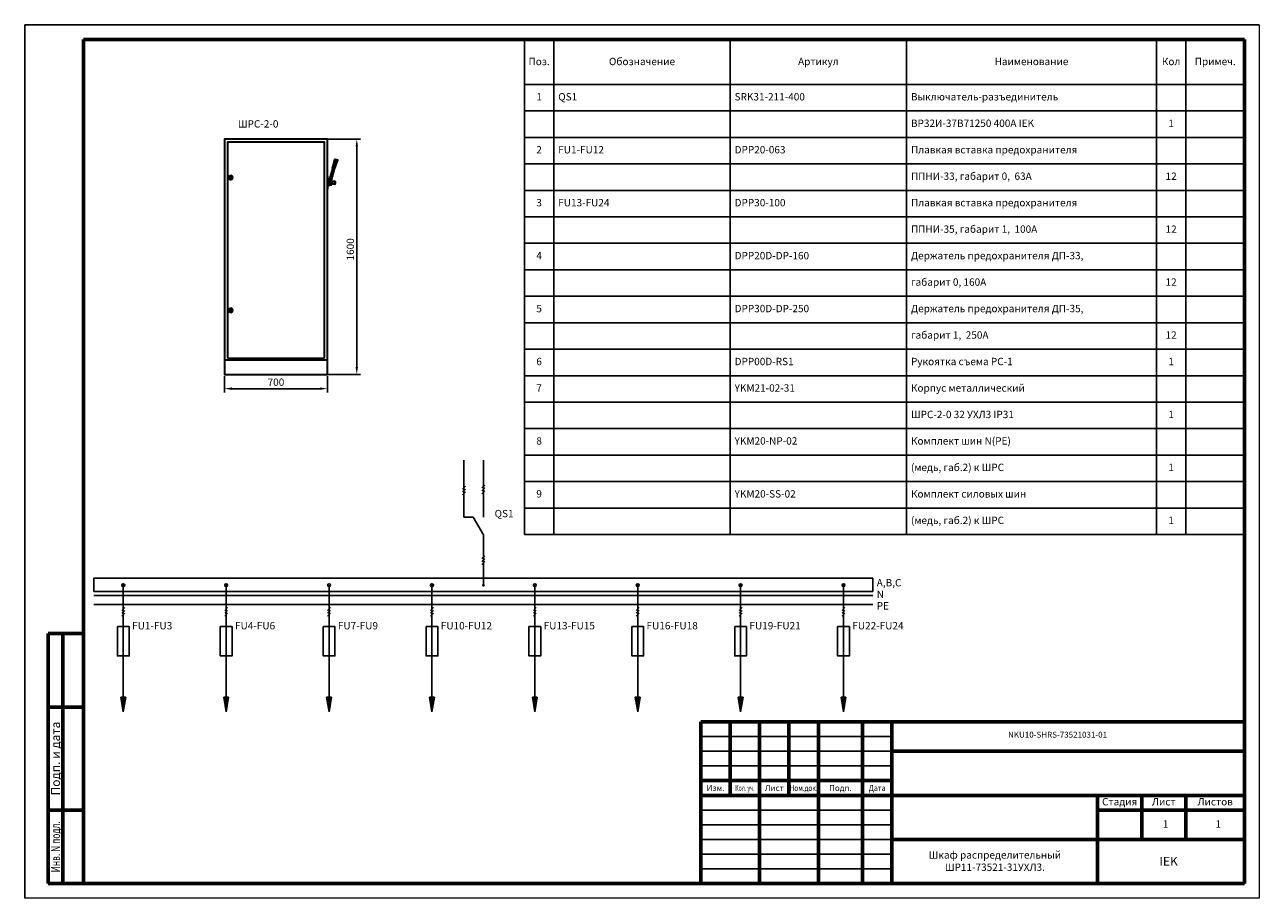
# Model space of a CAD drawing. Units: millimetres. Extents: x 33737 to 34157, y 9602 to 9899.
import ezdxf
from ezdxf.enums import TextEntityAlignment as Align

# ---------------------------------------------------------------- set-up
doc = ezdxf.new("R2010")
doc.units = ezdxf.units.MM
doc.linetypes.add('HIDDEN', pattern=[0.375, 0.25, -0.125])
doc.layers.add('layer 1', color=7, linetype='Continuous')
for name, color, linetype, lineweight in [('LAYER0VIEW0', 7, 'Continuous', 50), ('Штамп', 7, 'Continuous', 18), ('Электрические линии', 7, 'Continuous', 25)]:
    doc.layers.add(name, color=color, linetype=linetype, lineweight=lineweight)
doc.styles.add('GOST 2.304', font='CS_Gost2304.shx', dxfattribs={"oblique": 15, "height": 2.5})
doc.styles.get("Standard").update_dxf_attribs({"font": 'arial.ttf'})
doc.dimstyles.new('ISO-25', dxfattribs={"dimtxt": 2.5, "dimasz": 2.5, "dimexe": 1.25, "dimexo": 0.625, "dimtad": 1, "dimdec": 0, "dimlfac": 20, "dimtxsty": 'GOST 2.304', "dimcen": 2.5, "dimadec": 0, "dimazin": 0, "dimtfac": 1, "dimtdec": 0, "dimtmove": 0, "dimatfit": 3, "dimfxl": 0, "dimarcsym": 0})

# ---------------------------------------------------------------- blocks, each defined once
blk = doc.blocks.new('3 фазы')
for p, q in [((2643.65, 2295.35), (2642.65, 2294.36)), ((2643.65, 2294.35), (2642.65, 2293.36)), ((2643.65, 2293.35), (2642.65, 2292.36)), ((2643.16, 2294.4), (2643.16, 2293.37))]:
    blk.add_line(p, q)
blk = doc.blocks.new('предохранитель')
blk.add_line((0, 0), (0, -18))
blk.add_lwpolyline([(-2, -4), (-2, -14), (2, -14), (2, -4)], close=True)
at = {"oblique": 10}
for tag, p in [('ПРИМЕЧАНИЕ', (2.89, -0.81)), ('МАРКА', (12.31, -8.64)), ('НОМ_ЗНАЧЕНИЕ', (2.89, -12.85))]:
    blk.add_attdef(tag, p, '', height=3, dxfattribs=at)
blk = doc.blocks.new('рубильник')
for p, q in [((-320.5, -125.25), (-320.5, -121.25)), ((-324, -125.25), (-320.5, -131.25)), ((-320.5, -131.25), (-320.5, -135.25))]:
    blk.add_line(p, q)
at = {"oblique": 10}
for tag, width, p, p2 in [('ПРИМЕЧАНИЕ', 0.982074, (-318.5, -124), (-289.5, -124)), ('ПОЗИЦИЯ', 0.978288, (-313.16, -128), (-292.66, -128))]:
    blk.add_attdef(tag, text='', height=3, dxfattribs=dict(at, width=width)).set_placement(p, p2, align=Align.FIT)
for tag, p in [('МАРКА', (-308.5, -132)), ('НОМ.ЗНАЧЕНИЕ', (-312.07, -135.56))]:
    blk.add_attdef(tag, p, '', height=3, dxfattribs=at)
blk = doc.blocks.new('*T20')
at = {"color": 0, "linetype": 'ByBlock', "lineweight": -2}
for p, q in [((0, 0), (245, 0)), ((0, 0), (0, -168)), ((10, 0), (10, -168)), ((70, 0), (70, -168)), ((130, 0), (130, -168)), ((215, 0), (215, -168)), ((225, 0), (225, -168)), ((245, 0), (245, -168)), ((0, -15), (245, -15)), ((0, -24), (245, -24)), ((0, -33), (245, -33)), ((0, -42), (245, -42)), ((0, -51), (245, -51)), ((0, -60), (245, -60)), ((0, -69), (245, -69)), ((0, -78), (245, -78)), ((0, -87), (245, -87)), ((0, -96), (245, -96)), ((0, -105), (245, -105)), ((0, -114), (245, -114)), ((0, -123), (245, -123)), ((0, -132), (245, -132)), ((0, -141), (245, -141)), ((0, -150), (245, -150)), ((0, -159), (245, -159)), ((0, -168), (245, -168))]:
    blk.add_line(p, q, dxfattribs=at)
at = {"color": 0, "char_height": 2.5, "style": 'GOST 2.304'}
for s, insert, width, attachment_point in [('Поз.', (5, -7.5), 7, 5), ('Обозначение', (40, -7.5), 57, 5), ('Артикул', (100, -7.5), 57, 5), ('Наименование', (172.5, -7.5), 82, 5), ('Кол', (220, -7.5), 7, 5), ('Примеч.', (235, -7.5), 17, 5), ('1', (5, -19.5), 7, 5), ('QS1', (11.5, -19.5), 57, 4), ('SRK31-211-400', (71.5, -19.5), 57, 4), ('Выключатель-разъединитель ', (131.5, -19.5), 82, 4), ('ВР32И-37В71250 400А IEK', (131.5, -28.5), 82, 4), ('1', (220, -28.5), 7, 5), ('2', (5, -37.5), 7, 5), ('FU1-FU12', (11.5, -37.5), 57, 4), ('DPP20-063', (71.5, -37.5), 57, 4), ('Плавкая вставка предохранителя ', (131.5, -37.5), 82, 4), ('ППНИ-33, габарит 0,  63А ', (131.5, -46.5), 82, 4), ('12', (220, -46.5), 7, 5), ('3', (5, -55.5), 7, 5), ('FU13-FU24', (11.5, -55.5), 57, 4), ('DPP30-100', (71.5, -55.5), 57, 4), ('Плавкая вставка предохранителя ', (131.5, -55.5), 82, 4), ('ППНИ-35, габарит 1,  100А ', (131.5, -64.5), 82, 4), ('12', (220, -64.5), 7, 5), ('4', (5, -73.5), 7, 5), ('DPP20D-DP-160', (71.5, -73.5), 57, 4), ('Держатель предохранителя ДП-33, ', (131.5, -73.5), 82, 4), ('габарит 0, 160А', (131.5, -82.5), 82, 4), ('12', (220, -82.5), 7, 5), ('5', (5, -91.5), 7, 5), ('DPP30D-DP-250', (71.5, -91.5), 57, 4), ('Держатель предохранителя ДП-35, ', (131.5, -91.5), 82, 4), ('габарит 1,  250А', (131.5, -100.5), 82, 4), ('12', (220, -100.5), 7, 5), ('6', (5, -109.5), 7, 5), ('DPP00D-RS1', (71.5, -109.5), 57, 4), ('Рукоятка съема РС-1', (131.5, -109.5), 82, 4), ('1', (220, -109.5), 7, 5), ('7', (5, -118.5), 7, 5), ('YKM21-02-31', (71.5, -118.5), 57, 4), ('Корпус металлический ', (131.5, -118.5), 82, 4), ('ШРС-2-0 32 УХЛ3 IP31', (131.5, -127.5), 82, 4), ('1', (220, -127.5), 7, 5), ('8', (5, -136.5), 7, 5), ('YKM20-NP-02', (71.5, -136.5), 57, 4), ('Комплект шин N(PE) ', (131.5, -136.5), 82, 4), ('(медь, габ.2) к ШРС', (131.5, -145.5), 82, 4), ('1', (220, -145.5), 7, 5), ('9', (5, -154.5), 7, 5), ('YKM20-SS-02', (71.5, -154.5), 57, 4), ('Комплект силовых шин ', (131.5, -154.5), 82, 4), ('(медь, габ.2) к ШРС', (131.5, -163.5), 82, 4), ('1', (220, -163.5), 7, 5)]:
    blk.add_mtext(s, dxfattribs=dict(at, insert=insert, width=width, attachment_point=attachment_point))
blk = doc.blocks.new('*D21')
at = {"color": 0, "lineweight": -2}
for p, q in [((33805.07, 9779.36), (33805.07, 9773.88)), ((33840.07, 9779.36), (33840.07, 9773.88)), ((33807.57, 9775.13), (33837.57, 9775.13))]:
    blk.add_line(p, q, dxfattribs=at)
at = {"color": 0}
for points in [[(33807.57, 9775.55), (33807.57, 9774.71), (33805.07, 9775.13)], [(33837.57, 9775.55), (33837.57, 9774.71), (33840.07, 9775.13)]]:
    blk.add_solid(points, dxfattribs=at)
at = {"layer": 'Defpoints', "color": 0}
for p in [(33805.07, 9779.99), (33840.07, 9779.99), (33840.07, 9775.13)]:
    blk.add_point(p, dxfattribs=at)
at = {"color": 0, "insert": (33822.57, 9777.01), "char_height": 2.5, "attachment_point": 5, "style": 'GOST 2.304'}
blk.add_mtext('700', dxfattribs=at)
blk = doc.blocks.new('*D22')
at = {"color": 0, "lineweight": -2}
for p, q in [((33830.7, 9859.99), (33851.33, 9859.99)), ((33850.08, 9857.49), (33850.08, 9782.49)), ((33830.7, 9779.99), (33851.33, 9779.99))]:
    blk.add_line(p, q, dxfattribs=at)
at = {"color": 0}
for points in [[(33849.66, 9857.49), (33850.49, 9857.49), (33850.08, 9859.99)], [(33849.66, 9782.49), (33850.49, 9782.49), (33850.08, 9779.99)]]:
    blk.add_solid(points, dxfattribs=at)
at = {"layer": 'Defpoints', "color": 0}
for p in [(33830.07, 9859.99), (33830.07, 9779.99), (33850.08, 9779.99)]:
    blk.add_point(p, dxfattribs=at)
at = {"color": 0, "insert": (33848.2, 9822.49), "char_height": 2.5, "attachment_point": 5, "rotation": 90, "style": 'GOST 2.304'}
blk.add_mtext('1600', dxfattribs=at)

msp = doc.modelspace()

# ---------------------------------------------------------------- hatches: boundary and pattern name
h = msp.add_hatch(color=256)
edge = h.paths.add_edge_path()
edge.add_arc((33770.644, 9708.299), 0.5, 0, 360)
h = msp.add_hatch(color=256)
edge = h.paths.add_edge_path()
edge.add_arc((33805.646, 9708.299), 0.5, 0, 360)
h = msp.add_hatch(color=256)
edge = h.paths.add_edge_path()
edge.add_arc((33875.646, 9708.299), 0.5, 0, 360)
h = msp.add_hatch(color=256)
edge = h.paths.add_edge_path()
edge.add_arc((33893.145, 9708.299), 0.5, 0, 360)
h = msp.add_hatch(color=256)
edge = h.paths.add_edge_path()
edge.add_arc((33910.646, 9708.299), 0.5, 0, 360)
h = msp.add_hatch(color=256)
edge = h.paths.add_edge_path()
edge.add_arc((33945.646, 9708.299), 0.5, 0, 360)
h = msp.add_hatch(color=256)
edge = h.paths.add_edge_path()
edge.add_arc((33980.646, 9708.299), 0.5, 0, 360)
h = msp.add_hatch(color=256)
edge = h.paths.add_edge_path()
edge.add_arc((34015.646, 9708.299), 0.5, 0, 360)
for points in [[(33770.644, 9665.257), (33771.477, 9670.257), (33769.81, 9670.257)], [(33805.646, 9665.257), (33806.479, 9670.257), (33804.812, 9670.257)], [(33840.644, 9665.257), (33841.477, 9670.257), (33839.81, 9670.257)], [(33875.646, 9665.257), (33876.479, 9670.257), (33874.812, 9670.257)], [(33910.646, 9665.257), (33911.479, 9670.257), (33909.812, 9670.257)], [(33945.646, 9665.257), (33946.479, 9670.257), (33944.812, 9670.257)], [(33980.646, 9665.257), (33981.479, 9670.257), (33979.812, 9670.257)], [(34015.646, 9665.257), (34016.479, 9670.257), (34014.812, 9670.257)]]:
    msp.add_hatch(color=256).paths.add_polyline_path(points)

# ---------------------------------------------------------------- linework, layer by layer
at = {"color": 7, "ltscale": 100}
msp.add_line((34157.098, 9898.869), (33737.098, 9898.869), dxfattribs=at)
at = {"ltscale": 100}
for p, q in [((33737.098, 9898.869), (33737.098, 9601.869)), ((33760.644, 9706.197), (33760.644, 9710.697)), ((34025.646, 9706.197), (34025.646, 9710.697)), ((33770.644, 9698.257), (33770.644, 9708.299)), ((33805.646, 9698.257), (33805.646, 9708.299)), ((33840.644, 9698.257), (33840.644, 9708.299)), ((33875.646, 9698.257), (33875.646, 9708.299)), ((33910.646, 9698.257), (33910.646, 9708.299)), ((33945.646, 9698.257), (33945.646, 9708.299)), ((33980.646, 9698.257), (33980.646, 9708.299)), ((34015.646, 9698.257), (34015.646, 9708.299)), ((34025.646, 9704.813), (33760.644, 9704.813)), ((34025.646, 9701.731), (33760.644, 9701.733))]:
    msp.add_line(p, q, dxfattribs=at)
at = {"lineweight": 30}
for p, q in [((33841.818, 9849.909), (33840.709, 9846.049)), ((33842.109, 9849.814), (33840.996, 9845.994)), ((33842.4, 9849.719), (33841.323, 9845.978)), ((33841.315, 9845.981), (33840.736, 9846.004)), ((33841.314, 9844.334), (33840.736, 9844.333)), ((33805.072, 9784.986), (33840.072, 9784.986)), ((33806.072, 9785.486), (33839.072, 9785.486))]:
    msp.add_line(p, q, dxfattribs=at)
for p, q in [((33886.517, 9731.417), (33886.517, 9750.781)), ((33889.645, 9731.417), (33886.517, 9731.417)), ((33770.644, 9670.257), (33770.644, 9680.257)), ((33805.646, 9670.257), (33805.646, 9680.257)), ((33840.644, 9670.257), (33840.644, 9680.257)), ((33875.646, 9670.257), (33875.646, 9680.257)), ((33910.646, 9670.257), (33910.646, 9680.257)), ((33945.646, 9670.257), (33945.646, 9680.257)), ((33980.646, 9670.257), (33980.646, 9680.257)), ((34015.646, 9670.257), (34015.646, 9680.257)), ((33771.477, 9670.257), (33769.81, 9670.257)), ((33769.81, 9670.257), (33770.644, 9665.257)), ((33770.644, 9665.257), (33771.477, 9670.257)), ((33806.479, 9670.257), (33804.812, 9670.257)), ((33804.812, 9670.257), (33805.646, 9665.257)), ((33805.646, 9665.257), (33806.479, 9670.257)), ((33841.477, 9670.257), (33839.81, 9670.257)), ((33839.81, 9670.257), (33840.644, 9665.257)), ((33840.644, 9665.257), (33841.477, 9670.257)), ((33876.479, 9670.257), (33874.812, 9670.257)), ((33874.812, 9670.257), (33875.646, 9665.257)), ((33875.646, 9665.257), (33876.479, 9670.257)), ((33911.479, 9670.257), (33909.812, 9670.257)), ((33909.812, 9670.257), (33910.646, 9665.257)), ((33910.646, 9665.257), (33911.479, 9670.257)), ((33946.479, 9670.257), (33944.812, 9670.257)), ((33944.812, 9670.257), (33945.646, 9665.257)), ((33945.646, 9665.257), (33946.479, 9670.257)), ((33981.479, 9670.257), (33979.812, 9670.257)), ((33979.812, 9670.257), (33980.646, 9665.257)), ((33980.646, 9665.257), (33981.479, 9670.257)), ((34016.479, 9670.257), (34014.812, 9670.257)), ((34014.812, 9670.257), (34015.646, 9665.257)), ((34015.646, 9665.257), (34016.479, 9670.257))]:
    msp.add_line(p, q)
msp.add_lwpolyline([(33840.072, 9779.986), (33840.072, 9859.986), (33805.072, 9859.986), (33805.072, 9779.986)], close=True, dxfattribs=at)
msp.add_lwpolyline([(33839.072, 9785.486), (33839.072, 9858.986), (33806.072, 9858.986), (33806.072, 9785.486)], dxfattribs=at)
at = {"ltscale": 100}
for points in [[(33893.145, 9735.417), (33893.145, 9750.781)], [(33893.145, 9708.299), (33893.145, 9721.417)]]:
    msp.add_lwpolyline(points, dxfattribs=at)
for points in [[(34025.646, 9710.697), (33760.644, 9710.697)], [(33760.644, 9706.197), (34025.646, 9706.197)]]:
    msp.add_lwpolyline(points)
for centre in [(33770.644, 9708.299), (33805.646, 9708.299), (33840.644, 9708.299), (33875.646, 9708.299), (33910.646, 9708.299), (33945.646, 9708.299), (33980.646, 9708.299), (34015.646, 9708.299)]:
    msp.add_circle(centre, 0.5)
at = {"layer": 'layer 1', "lineweight": 30}
for points, knots in [([(33841.83, 9850.064), (33841.83, 9850.064), (33842.473, 9849.855), (33842.473, 9849.855), (33842.473, 9849.855), (33842.473, 9849.855), (33842.51, 9849.807), (33842.51, 9849.807), (33842.51, 9849.807), (33842.51, 9849.807), (33842.526, 9849.762), (33842.526, 9849.762), (33842.526, 9849.762), (33842.526, 9849.762), (33842.523, 9849.74), (33842.523, 9849.74), (33842.523, 9849.74), (33842.523, 9849.74), (33842.475, 9849.703), (33842.475, 9849.703), (33842.475, 9849.703), (33842.475, 9849.703), (33842.433, 9849.708), (33842.433, 9849.708), (33842.433, 9849.708), (33842.433, 9849.708), (33841.79, 9849.918), (33841.79, 9849.918), (33841.79, 9849.918), (33841.79, 9849.918), (33841.75, 9849.945), (33841.75, 9849.945), (33841.75, 9849.945), (33841.75, 9849.945), (33841.755, 9849.987), (33841.755, 9849.987), (33841.755, 9849.987), (33841.755, 9849.987), (33841.758, 9850.009), (33841.758, 9850.009), (33841.758, 9850.009), (33841.758, 9850.009), (33841.785, 9850.048), (33841.785, 9850.048), (33841.785, 9850.048), (33841.785, 9850.048), (33841.83, 9850.064), (33841.83, 9850.064)], [0, 0, 0, 0, 0.0833333, 0.0833333, 0.0833333, 0.125, 0.1666667, 0.1666667, 0.1666667, 0.2083333, 0.25, 0.25, 0.25, 0.2916667, 0.3333333, 0.3333333, 0.3333333, 0.375, 0.4166667, 0.4166667, 0.4166667, 0.4583333, 0.5, 0.5, 0.5, 0.5416667, 0.5833333, 0.5833333, 0.5833333, 0.625, 0.6666667, 0.6666667, 0.6666667, 0.7083333, 0.75, 0.75, 0.75, 0.7916667, 0.8333333, 0.8333333, 0.8333333, 0.875, 0.9166667, 0.9166667, 0.9166667, 0.9583333, 1, 1, 1, 1]), ([(33841.857, 9850.055), (33841.96, 9850.486), (33842.608, 9853.184), (33842.608, 9853.184), (33842.608, 9853.184), (33843.044, 9853.043), (33843.044, 9853.043), (33843.044, 9853.043), (33843.044, 9853.043), (33842.279, 9850.402), (33842.151, 9849.96)], [0.76993904, 0.76993904, 0.76993904, 0.76993904, 1, 1, 1, 1.25, 1.25, 1.25, 1.36452531, 1.47905062, 1.47905062, 1.47905062, 1.47905062]), ([(33842.151, 9849.96), (33842.279, 9850.402), (33843.044, 9853.043), (33843.044, 9853.043), (33843.044, 9853.043), (33843.522, 9852.897), (33843.522, 9852.897), (33843.522, 9852.897), (33843.522, 9852.897), (33842.606, 9850.315), (33842.446, 9849.863)], [0.77094938, 0.77094938, 0.77094938, 0.77094938, 1, 1, 1, 1.25, 1.25, 1.25, 1.3640581, 1.47811619, 1.47811619, 1.47811619, 1.47811619]), ([(33840.072, 9847.267), (33840.072, 9847.267), (33840.179, 9847.267), (33840.179, 9847.267), (33840.179, 9847.267), (33840.179, 9847.267), (33840.179, 9843.111), (33840.179, 9843.111), (33840.179, 9843.111), (33840.179, 9843.111), (33840.072, 9843.111), (33840.072, 9843.111), (33840.072, 9843.111), (33840.072, 9843.111), (33840.072, 9847.267), (33840.072, 9847.267)], [0, 0, 0, 0, 0.25, 0.25, 0.25, 0.375, 0.5, 0.5, 0.5, 0.625, 0.75, 0.75, 0.75, 0.875, 1, 1, 1, 1]), ([(33840.072, 9847.267), (33840.072, 9847.267), (33840.179, 9847.267), (33840.179, 9847.267), (33840.179, 9847.267), (33840.179, 9847.267), (33840.179, 9843.111), (33840.179, 9843.111), (33840.179, 9843.111), (33840.179, 9843.111), (33840.072, 9843.111), (33840.072, 9843.111), (33840.072, 9843.111), (33840.072, 9843.111), (33840.072, 9847.267), (33840.072, 9847.267)], [0, 0, 0, 0, 0.25, 0.25, 0.25, 0.375, 0.5, 0.5, 0.5, 0.625, 0.75, 0.75, 0.75, 0.875, 1, 1, 1, 1]), ([(33840.179, 9846.367), (33840.179, 9846.367), (33840.265, 9846.325), (33840.265, 9846.325), (33840.265, 9846.325), (33840.265, 9846.325), (33840.351, 9846.303), (33840.351, 9846.303), (33840.351, 9846.303), (33840.351, 9846.303), (33840.458, 9846.26), (33840.458, 9846.26), (33840.458, 9846.26), (33840.458, 9846.26), (33840.565, 9846.196), (33840.565, 9846.196), (33840.565, 9846.196), (33840.565, 9846.196), (33840.672, 9846.11), (33840.672, 9846.11), (33840.672, 9846.11), (33840.672, 9846.11), (33840.736, 9846.003), (33840.736, 9846.003), (33840.736, 9846.003), (33840.736, 9846.003), (33840.736, 9844.332), (33840.736, 9844.332), (33840.736, 9844.332), (33840.736, 9844.332), (33840.651, 9844.247), (33840.651, 9844.247), (33840.651, 9844.247), (33840.651, 9844.247), (33840.565, 9844.182), (33840.565, 9844.182), (33840.565, 9844.182), (33840.565, 9844.182), (33840.458, 9844.118), (33840.458, 9844.118), (33840.458, 9844.118), (33840.458, 9844.118), (33840.351, 9844.075), (33840.351, 9844.075), (33840.351, 9844.075), (33840.351, 9844.075), (33840.265, 9844.054), (33840.265, 9844.054), (33840.265, 9844.054), (33840.265, 9844.054), (33840.179, 9843.99), (33840.179, 9843.99), (33840.179, 9843.99), (33840.179, 9843.99), (33840.179, 9846.367), (33840.179, 9846.367)], [0, 0, 0, 0, 0.0714286, 0.0714286, 0.0714286, 0.1071429, 0.1428571, 0.1428571, 0.1428571, 0.1785714, 0.2142857, 0.2142857, 0.2142857, 0.25, 0.2857143, 0.2857143, 0.2857143, 0.3214286, 0.3571429, 0.3571429, 0.3571429, 0.3928571, 0.4285714, 0.4285714, 0.4285714, 0.4642857, 0.5, 0.5, 0.5, 0.5357143, 0.5714286, 0.5714286, 0.5714286, 0.6071429, 0.6428571, 0.6428571, 0.6428571, 0.6785714, 0.7142857, 0.7142857, 0.7142857, 0.75, 0.7857143, 0.7857143, 0.7857143, 0.8214286, 0.8571429, 0.8571429, 0.8571429, 0.8928571, 0.9285714, 0.9285714, 0.9285714, 0.9642857, 1, 1, 1, 1]), ([(33840.179, 9846.367), (33840.179, 9846.367), (33840.265, 9846.325), (33840.265, 9846.325), (33840.265, 9846.325), (33840.265, 9846.325), (33840.351, 9846.303), (33840.351, 9846.303), (33840.351, 9846.303), (33840.351, 9846.303), (33840.458, 9846.26), (33840.458, 9846.26), (33840.458, 9846.26), (33840.458, 9846.26), (33840.565, 9846.196), (33840.565, 9846.196), (33840.565, 9846.196), (33840.565, 9846.196), (33840.672, 9846.11), (33840.672, 9846.11), (33840.672, 9846.11), (33840.672, 9846.11), (33840.736, 9846.003), (33840.736, 9846.003), (33840.736, 9846.003), (33840.736, 9846.003), (33840.736, 9844.332), (33840.736, 9844.332), (33840.736, 9844.332), (33840.736, 9844.332), (33840.651, 9844.247), (33840.651, 9844.247), (33840.651, 9844.247), (33840.651, 9844.247), (33840.565, 9844.182), (33840.565, 9844.182), (33840.565, 9844.182), (33840.565, 9844.182), (33840.458, 9844.118), (33840.458, 9844.118), (33840.458, 9844.118), (33840.458, 9844.118), (33840.351, 9844.075), (33840.351, 9844.075), (33840.351, 9844.075), (33840.351, 9844.075), (33840.265, 9844.054), (33840.265, 9844.054), (33840.265, 9844.054), (33840.265, 9844.054), (33840.179, 9843.99), (33840.179, 9843.99), (33840.179, 9843.99), (33840.179, 9843.99), (33840.179, 9846.367), (33840.179, 9846.367)], [0, 0, 0, 0, 0.0714286, 0.0714286, 0.0714286, 0.1071429, 0.1428571, 0.1428571, 0.1428571, 0.1785714, 0.2142857, 0.2142857, 0.2142857, 0.25, 0.2857143, 0.2857143, 0.2857143, 0.3214286, 0.3571429, 0.3571429, 0.3571429, 0.3928571, 0.4285714, 0.4285714, 0.4285714, 0.4642857, 0.5, 0.5, 0.5, 0.5357143, 0.5714286, 0.5714286, 0.5714286, 0.6071429, 0.6428571, 0.6428571, 0.6428571, 0.6785714, 0.7142857, 0.7142857, 0.7142857, 0.75, 0.7857143, 0.7857143, 0.7857143, 0.8214286, 0.8571429, 0.8571429, 0.8571429, 0.8928571, 0.9285714, 0.9285714, 0.9285714, 0.9642857, 1, 1, 1, 1]), ([(33841.03, 9844.334), (33841.024, 9844.351), (33841.01, 9844.391), (33841.01, 9844.391), (33841.01, 9844.391), (33841.01, 9844.391), (33840.989, 9844.583), (33840.989, 9844.583), (33840.989, 9844.583), (33840.989, 9844.583), (33840.968, 9844.84), (33840.968, 9844.84), (33840.968, 9844.84), (33840.968, 9844.84), (33840.968, 9845.162), (33840.968, 9845.162), (33840.968, 9845.162), (33840.968, 9845.162), (33840.968, 9845.483), (33840.968, 9845.483), (33840.968, 9845.483), (33840.968, 9845.483), (33840.989, 9845.74), (33840.989, 9845.74), (33840.989, 9845.74), (33840.989, 9845.74), (33841.01, 9845.912), (33841.01, 9845.912), (33841.01, 9845.912), (33841.01, 9845.912), (33841.027, 9845.966), (33841.035, 9845.991)], [0.37950272, 0.37950272, 0.37950272, 0.37950272, 0.42105263, 0.42105263, 0.42105263, 0.44736842, 0.47368421, 0.47368421, 0.47368421, 0.5, 0.52631579, 0.52631579, 0.52631579, 0.55263158, 0.57894737, 0.57894737, 0.57894737, 0.60526316, 0.63157895, 0.63157895, 0.63157895, 0.65789474, 0.68421053, 0.68421053, 0.68421053, 0.71052632, 0.73684211, 0.73684211, 0.73684211, 0.75705886, 0.77727561, 0.77727561, 0.77727561, 0.77727561]), ([(33841.422, 9845.703), (33841.422, 9845.703), (33841.658, 9845.618), (33841.658, 9845.618), (33841.658, 9845.618), (33841.658, 9845.618), (33841.636, 9844.696), (33841.636, 9844.696), (33841.636, 9844.696), (33841.636, 9844.696), (33841.422, 9844.611), (33841.422, 9844.611), (33841.422, 9844.611), (33841.422, 9844.611), (33841.401, 9844.461), (33841.401, 9844.461), (33841.401, 9844.461), (33841.401, 9844.461), (33841.379, 9844.397), (33841.379, 9844.397), (33841.379, 9844.397), (33841.379, 9844.397), (33841.358, 9844.354), (33841.358, 9844.354), (33841.358, 9844.354), (33841.358, 9844.354), (33841.315, 9844.332), (33841.315, 9844.332), (33841.315, 9844.332), (33841.315, 9844.332), (33841.293, 9844.397), (33841.293, 9844.397), (33841.293, 9844.397), (33841.293, 9844.397), (33841.272, 9844.589), (33841.272, 9844.589), (33841.272, 9844.589), (33841.272, 9844.589), (33841.251, 9844.846), (33841.251, 9844.846), (33841.251, 9844.846), (33841.251, 9844.846), (33841.251, 9845.168), (33841.251, 9845.168), (33841.251, 9845.168), (33841.251, 9845.168), (33841.251, 9845.489), (33841.251, 9845.489), (33841.251, 9845.489), (33841.251, 9845.489), (33841.272, 9845.746), (33841.272, 9845.746), (33841.272, 9845.746), (33841.272, 9845.746), (33841.293, 9845.918), (33841.293, 9845.918), (33841.293, 9845.918), (33841.293, 9845.918), (33841.315, 9845.982), (33841.315, 9845.982), (33841.315, 9845.982), (33841.315, 9845.982), (33841.358, 9845.96), (33841.358, 9845.96), (33841.358, 9845.96), (33841.358, 9845.96), (33841.379, 9845.918), (33841.379, 9845.918), (33841.379, 9845.918), (33841.379, 9845.918), (33841.401, 9845.832), (33841.401, 9845.832), (33841.401, 9845.832), (33841.401, 9845.832), (33841.422, 9845.703), (33841.422, 9845.703)], [0, 0, 0, 0, 0.0526316, 0.0526316, 0.0526316, 0.0789474, 0.1052632, 0.1052632, 0.1052632, 0.1315789, 0.1578947, 0.1578947, 0.1578947, 0.1842105, 0.2105263, 0.2105263, 0.2105263, 0.2368421, 0.2631579, 0.2631579, 0.2631579, 0.2894737, 0.3157895, 0.3157895, 0.3157895, 0.3421053, 0.3684211, 0.3684211, 0.3684211, 0.3947368, 0.4210526, 0.4210526, 0.4210526, 0.4473684, 0.4736842, 0.4736842, 0.4736842, 0.5, 0.5263158, 0.5263158, 0.5263158, 0.5526316, 0.5789474, 0.5789474, 0.5789474, 0.6052632, 0.6315789, 0.6315789, 0.6315789, 0.6578947, 0.6842105, 0.6842105, 0.6842105, 0.7105263, 0.7368421, 0.7368421, 0.7368421, 0.7631579, 0.7894737, 0.7894737, 0.7894737, 0.8157895, 0.8421053, 0.8421053, 0.8421053, 0.8684211, 0.8947368, 0.8947368, 0.8947368, 0.9210526, 0.9473684, 0.9473684, 0.9473684, 0.9736842, 1, 1, 1, 1]), ([(33842.579, 9845.81), (33842.579, 9845.81), (33841.658, 9845.639), (33841.658, 9845.639), (33841.658, 9845.639), (33841.658, 9845.639), (33841.658, 9844.696), (33841.658, 9844.696), (33841.658, 9844.696), (33841.658, 9844.696), (33842.579, 9844.589), (33842.579, 9844.589), (33842.579, 9844.589), (33842.579, 9844.589), (33842.643, 9844.739), (33842.643, 9844.739), (33842.643, 9844.739), (33842.643, 9844.739), (33842.686, 9844.889), (33842.686, 9844.889), (33842.686, 9844.889), (33842.686, 9844.889), (33842.707, 9845.039), (33842.707, 9845.039), (33842.707, 9845.039), (33842.707, 9845.039), (33842.707, 9845.189), (33842.707, 9845.189), (33842.707, 9845.189), (33842.707, 9845.189), (33842.707, 9845.339), (33842.707, 9845.339), (33842.707, 9845.339), (33842.707, 9845.339), (33842.686, 9845.489), (33842.686, 9845.489), (33842.686, 9845.489), (33842.686, 9845.489), (33842.643, 9845.639), (33842.643, 9845.639), (33842.643, 9845.639), (33842.643, 9845.639), (33842.579, 9845.81), (33842.579, 9845.81)], [0, 0, 0, 0, 0.0909091, 0.0909091, 0.0909091, 0.1363636, 0.1818182, 0.1818182, 0.1818182, 0.2272727, 0.2727273, 0.2727273, 0.2727273, 0.3181818, 0.3636364, 0.3636364, 0.3636364, 0.4090909, 0.4545455, 0.4545455, 0.4545455, 0.5, 0.5454545, 0.5454545, 0.5454545, 0.5909091, 0.6363636, 0.6363636, 0.6363636, 0.6818182, 0.7272727, 0.7272727, 0.7272727, 0.7727273, 0.8181818, 0.8181818, 0.8181818, 0.8636364, 0.9090909, 0.9090909, 0.9090909, 0.9545455, 1, 1, 1, 1]), ([(33842.514, 9845.661), (33842.514, 9845.661), (33841.808, 9845.532), (33841.808, 9845.532), (33841.808, 9845.532), (33841.808, 9845.532), (33841.743, 9845.339), (33841.743, 9845.339), (33841.743, 9845.339), (33841.743, 9845.339), (33841.722, 9845.168), (33841.722, 9845.168), (33841.722, 9845.168), (33841.722, 9845.168), (33841.743, 9844.996), (33841.743, 9844.996), (33841.743, 9844.996), (33841.743, 9844.996), (33841.808, 9844.804), (33841.808, 9844.804), (33841.808, 9844.804), (33841.808, 9844.804), (33842.514, 9844.718), (33842.514, 9844.718), (33842.514, 9844.718), (33842.514, 9844.718), (33842.557, 9844.825), (33842.557, 9844.825), (33842.557, 9844.825), (33842.557, 9844.825), (33842.579, 9844.954), (33842.579, 9844.954), (33842.579, 9844.954), (33842.579, 9844.954), (33842.6, 9845.061), (33842.6, 9845.061), (33842.6, 9845.061), (33842.6, 9845.061), (33842.6, 9845.189), (33842.6, 9845.189), (33842.6, 9845.189), (33842.6, 9845.189), (33842.6, 9845.296), (33842.6, 9845.296), (33842.6, 9845.296), (33842.6, 9845.296), (33842.579, 9845.425), (33842.579, 9845.425), (33842.579, 9845.425), (33842.579, 9845.425), (33842.557, 9845.553), (33842.557, 9845.553), (33842.557, 9845.553), (33842.557, 9845.553), (33842.514, 9845.661), (33842.514, 9845.661)], [0, 0, 0, 0, 0.0714286, 0.0714286, 0.0714286, 0.1071429, 0.1428571, 0.1428571, 0.1428571, 0.1785714, 0.2142857, 0.2142857, 0.2142857, 0.25, 0.2857143, 0.2857143, 0.2857143, 0.3214286, 0.3571429, 0.3571429, 0.3571429, 0.3928571, 0.4285714, 0.4285714, 0.4285714, 0.4642857, 0.5, 0.5, 0.5, 0.5357143, 0.5714286, 0.5714286, 0.5714286, 0.6071429, 0.6428571, 0.6428571, 0.6428571, 0.6785714, 0.7142857, 0.7142857, 0.7142857, 0.75, 0.7857143, 0.7857143, 0.7857143, 0.8214286, 0.8571429, 0.8571429, 0.8571429, 0.8928571, 0.9285714, 0.9285714, 0.9285714, 0.9642857, 1, 1, 1, 1])]:
    msp.add_open_spline(points, degree=3, knots=knots, dxfattribs=at)
at = {"layer": 'LAYER0VIEW0', "linetype": 'Continuous', "lineweight": 0, "flags": 128}
for points in [[(33807.142, 9847.133), (33806.941, 9846.784), (33807.344, 9846.784)], [(33807.142, 9802), (33806.941, 9801.651), (33807.344, 9801.651)]]:
    msp.add_lwpolyline(points, close=True, dxfattribs=at)
at = {"layer": 'LAYER0VIEW0'}
for centre in [(33807.142, 9846.9), (33807.142, 9801.767)]:
    msp.add_circle(centre, 0.575, dxfattribs=at)
at = {"layer": 'LAYER0VIEW0', "lineweight": 35}
for centre, radius in [((33807.142, 9846.9), 0.575), ((33807.142, 9846.9), 0.475), ((33807.142, 9801.767), 0.575), ((33807.142, 9801.767), 0.475)]:
    msp.add_circle(centre, radius, dxfattribs=at)
at = {"layer": 'Штамп', "ltscale": 0.083333}
for p, q in [((33737.098, 9898.869), (33737.098, 9601.869)), ((33737.098, 9898.869), (33737.098, 9601.869)), ((33737.098, 9898.869), (33737.098, 9601.869)), ((34157.098, 9898.869), (34157.098, 9601.869)), ((34157.098, 9601.869), (33737.098, 9601.869))]:
    msp.add_line(p, q, dxfattribs=at)
at = {"layer": 'Штамп', "color": 7, "ltscale": 0.083333}
for p, q in [((34030.641, 9898.869), (33737.098, 9898.869)), ((33737.098, 9898.869), (34157.098, 9898.869))]:
    msp.add_line(p, q, dxfattribs=at)
at = {"layer": 'Штамп', "color": 7, "lineweight": 60, "ltscale": 0.083333}
msp.add_line((34152.098, 9893.869), (33757.098, 9893.869), dxfattribs=at)
at = {"layer": 'Штамп', "lineweight": 60, "ltscale": 0.083333}
for p, q in [((33757.098, 9893.869), (33757.098, 9606.869)), ((34152.098, 9606.869), (34152.098, 9893.869)), ((33745.098, 9606.869), (34150.005, 9606.869))]:
    msp.add_line(p, q, dxfattribs=at)
at = {"layer": 'Штамп', "linetype": 'Continuous', "lineweight": 60}
for p, q in [((33745.098, 9606.869), (33745.098, 9691.869)), ((33745.098, 9691.869), (33757.098, 9691.869)), ((33750.098, 9606.869), (33750.098, 9691.869)), ((33745.098, 9666.869), (33757.098, 9666.869)), ((33745.098, 9631.869), (33757.098, 9631.869)), ((33757.098, 9606.869), (33745.098, 9606.869))]:
    msp.add_line(p, q, dxfattribs=at)
at = {"layer": 'Штамп', "linetype": 'Continuous', "lineweight": 60, "ltscale": 0.5}
for p, q in [((33967.098, 9661.869), (34152.098, 9661.869)), ((33967.098, 9606.869), (33967.098, 9661.869)), ((33977.098, 9661.869), (33977.098, 9636.869)), ((33987.098, 9661.869), (33987.098, 9606.869)), ((33997.098, 9661.869), (33997.098, 9636.869)), ((34007.098, 9661.869), (34007.098, 9606.869)), ((34022.098, 9661.869), (34022.098, 9606.869)), ((34032.098, 9606.869), (34032.098, 9661.858)), ((34152.098, 9606.869), (34152.098, 9661.869)), ((34032.098, 9651.869), (34152.098, 9651.869)), ((33967.098, 9641.869), (34032.098, 9641.869)), ((33967.098, 9636.869), (34152.098, 9636.869)), ((34102.098, 9606.869), (34102.098, 9636.869)), ((34102.098, 9636.869), (34102.098, 9606.869)), ((34117.098, 9636.869), (34117.098, 9621.869)), ((34132.098, 9636.869), (34132.098, 9621.869)), ((34102.098, 9631.869), (34152.098, 9631.869)), ((34032.098, 9621.869), (34152.098, 9621.869)), ((33967.098, 9606.869), (34152.098, 9606.869))]:
    msp.add_line(p, q, dxfattribs=at)
at = {"layer": 'Штамп', "linetype": 'Continuous', "lineweight": 25, "ltscale": 0.5}
for p, q in [((33967.098, 9656.869), (34032.098, 9656.869)), ((33967.098, 9651.869), (34032.098, 9651.869)), ((33967.098, 9646.869), (34032.098, 9646.869)), ((33967.098, 9631.869), (34032.098, 9631.869)), ((33967.098, 9626.869), (34032.098, 9626.869)), ((33967.098, 9621.869), (34032.098, 9621.869)), ((33967.098, 9616.869), (34032.098, 9616.869)), ((33967.098, 9611.869), (34032.098, 9611.869))]:
    msp.add_line(p, q, dxfattribs=at)
at = {"layer": 'Штамп', "ltscale": 0.5}
for p, q in [((34102.098, 9636.869), (34152.098, 9636.869)), ((34152.098, 9636.869), (34152.098, 9620.757))]:
    msp.add_line(p, q, dxfattribs=at)
at = {"layer": 'Электрические линии', "lineweight": 25, "ltscale": 0.083333}
msp.add_line((34152.098, 9881.517), (34152.098, 9764.517), dxfattribs=at)

# ---------------------------------------------------------------- block references
msp.add_blockref('*T20', (33907.098, 9893.541))
at = {"ltscale": 100}
for p in [(31243.361, 7446.65), (31249.989, 7447.027), (31249.989, 7422.982)]:
    msp.add_blockref('3 фазы', p, dxfattribs=at)
ref = msp.add_blockref('рубильник', (34213.645, 9856.667), dxfattribs=at)
ref.add_attrib('ПОЗИЦИЯ', 'QS1', (33896.95, 9731.403), dxfattribs={"height": 2.5, "style": 'GOST 2.304', "oblique": 15})
ref = msp.add_blockref('предохранитель', (33770.644, 9698.257), dxfattribs=at)
ref.add_attrib('ПОЗИЦИЯ', 'FU1-FU3', (33773.644, 9693.289), dxfattribs={"height": 2.5, "style": 'GOST 2.304', "oblique": 15})
at = {"linetype": 'HIDDEN', "ltscale": 100}
for p in [(31127.488, 7405.404), (31162.49, 7405.404), (31197.488, 7405.404), (31232.49, 7405.404), (31267.49, 7405.404), (31302.49, 7405.404), (31337.49, 7405.404), (31372.49, 7405.404)]:
    msp.add_blockref('3 фазы', p, dxfattribs=at)
at = {"ltscale": 100}
ref = msp.add_blockref('предохранитель', (33805.646, 9698.257), dxfattribs=at)
ref.add_attrib('ПОЗИЦИЯ', 'FU4-FU6', (33808.646, 9693.289), dxfattribs={"height": 2.5, "style": 'GOST 2.304', "oblique": 15})
ref = msp.add_blockref('предохранитель', (33840.644, 9698.257), dxfattribs=at)
ref.add_attrib('ПОЗИЦИЯ', 'FU7-FU9', (33843.644, 9693.289), dxfattribs={"height": 2.5, "style": 'GOST 2.304', "oblique": 15})
ref = msp.add_blockref('предохранитель', (33875.646, 9698.259), dxfattribs=at)
ref.add_attrib('ПОЗИЦИЯ', 'FU10-FU12', (33878.646, 9693.291), dxfattribs={"height": 2.5, "style": 'GOST 2.304', "oblique": 15})
ref = msp.add_blockref('предохранитель', (33910.646, 9698.257), dxfattribs=at)
ref.add_attrib('ПОЗИЦИЯ', 'FU13-FU15', (33913.646, 9693.289), dxfattribs={"height": 2.5, "style": 'GOST 2.304', "oblique": 15})
ref = msp.add_blockref('предохранитель', (33945.646, 9698.257), dxfattribs=at)
ref.add_attrib('ПОЗИЦИЯ', 'FU16-FU18', (33948.646, 9693.289), dxfattribs={"height": 2.5, "style": 'GOST 2.304', "oblique": 15})
ref = msp.add_blockref('предохранитель', (33980.646, 9698.257), dxfattribs=at)
ref.add_attrib('ПОЗИЦИЯ', 'FU19-FU21', (33983.646, 9693.289), dxfattribs={"height": 2.5, "style": 'GOST 2.304', "oblique": 15})
ref = msp.add_blockref('предохранитель', (34015.646, 9698.257), dxfattribs=at)
ref.add_attrib('ПОЗИЦИЯ', 'FU22-FU24', (34018.646, 9693.289), dxfattribs={"height": 2.5, "style": 'GOST 2.304', "oblique": 15})

# ---------------------------------------------------------------- texts
at = {"char_height": 2.5, "attachment_point": 1, "style": 'GOST 2.304'}
for s, insert in [('ШРС-2-0', (33809.633, 9866.404)), ('1', (34124.256, 9628.38)), ('1', (34142.208, 9628.38))]:
    msp.add_mtext(s, dxfattribs=dict(at, insert=insert))
for s, insert in [('A,B,C', (34026.952, 9710.406)), ('N', (34026.952, 9706.477)), ('PE', (34026.952, 9702.548))]:
    msp.add_mtext_dynamic_manual_height_columns(s, width=0.29505, gutter_width=12.5, heights=[0], dxfattribs=dict(at, insert=insert))
at = {"insert": (34071.621, 9658.484), "char_height": 2, "width": 44.46269, "attachment_point": 1, "style": 'GOST 2.304'}
msp.add_mtext('NKU10-SHRS-73521031-01', dxfattribs=at)
at = {"layer": 'Штамп', "color": 0, "style": 'GOST 2.304', "oblique": 15}
msp.add_text('Подп. и дата', height=3, rotation=90, dxfattribs=at).set_placement((33747.598, 9649.369), align=Align.MIDDLE_CENTER)
at = {"layer": 'Штамп', "color": 0, "ltscale": 0.5, "style": 'GOST 2.304', "oblique": 15}
for s, p in [('Изм.', (33972.098, 9639.369)), ('Лист', (33992.098, 9639.369)), ('Подп.', (34014.598, 9639.369))]:
    msp.add_text(s, height=2, dxfattribs=at).set_placement(p, align=Align.MIDDLE_CENTER)
for s, width, p in [('Кол. уч.', 0.65, (33982.098, 9639.369)), ('Ном.док.', 0.8, (34002.098, 9639.369)), ('Дата', 0.9, (34027.098, 9639.369))]:
    msp.add_text(s, height=2, dxfattribs=dict(at, width=width)).set_placement(p, align=Align.MIDDLE_CENTER)
at = {"layer": 'Штамп', "color": 0, "style": 'GOST 2.304', "oblique": 15, "width": 0.7}
msp.add_text('Инв. N подл.', height=3, rotation=90, dxfattribs=at).set_placement((33747.598, 9619.369), align=Align.MIDDLE_CENTER)
at = {"layer": 'Штамп', "color": 0, "ltscale": 100, "char_height": 2.5, "attachment_point": 5, "style": 'GOST 2.304'}
for s, insert, width in [('Стадия', (34109.598, 9634.369), 15), ('Лист', (34124.598, 9634.369), 15), ('Листов', (34142.098, 9634.369), 20)]:
    msp.add_mtext(s, dxfattribs=dict(at, insert=insert, width=width))
at = {"layer": 'Штамп', "color": 0, "ltscale": 0.5, "insert": (34067.142, 9617.021), "char_height": 3, "width": 70, "attachment_point": 5, "style": 'GOST 2.304'}
msp.add_mtext('\\P{\\H0.83333x;Шкаф распределительный \\PШР11-73521-31УХЛ3.}', dxfattribs=at)
at = {"layer": 'Штамп', "lineweight": 25, "ltscale": 0.5, "insert": (34126.232, 9614.061), "char_height": 3, "width": 50, "attachment_point": 5, "style": 'GOST 2.304'}
msp.add_mtext('IEK', dxfattribs=at)

# ---------------------------------------------------------------- dimensions: what is measured, and where the dimension line sits
dim = msp.add_linear_dim(base=(33850.078, 9779.986), p1=(33830.072, 9859.986), p2=(33830.072, 9779.986), angle=90, dimstyle='ISO-25')
dim.commit()
dim.dimension.update_dxf_attribs({"geometry": '*D22', "text_midpoint": (33850.078, 9822.486), "dimtype": 160})
dim = msp.add_linear_dim(base=(33840.072, 9775.131), p1=(33805.072, 9779.986), p2=(33840.072, 9779.986), dimstyle='ISO-25')
dim.commit()
dim.dimension.update_dxf_attribs({"geometry": '*D21', "text_midpoint": (33822.572, 9777.006)})

doc.saveas('drawing.dxf')
